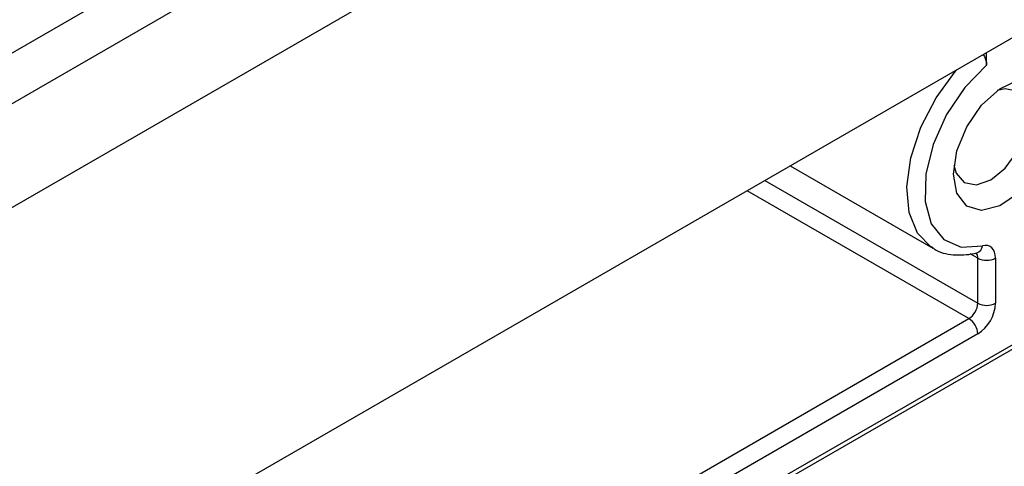
# Model space of a CAD drawing. Units: millimetres. Extents: x 5 to 419, y -29 to 291.
# Drawn here: x 354 to 360, y 149 to 152 of the extents above; entities that cross this region are included whole.
import ezdxf

# ---------------------------------------------------------------- set-up
doc = ezdxf.new("R2010")
doc.units = ezdxf.units.MM

msp = doc.modelspace()

# ---------------------------------------------------------------- linework, layer by layer
at = {"color": 7, "linetype": 'Continuous', "lineweight": 25}
for p, q in [((392.495379, 173.229329), (342.038259, 144.101054)), ((342.400379, 143.718778), (392.857499, 172.847053)), ((382.147475, 167.544241), (351.825995, 150.040023)), ((362.391505, 152.9381), (352.097844, 146.995696)), ((359.95178, 151.458189), (359.95178, 151.529677)), ((352.310332, 145.344433), (362.49252, 151.222485)), ((358.83326, 150.883969), (359.645173, 150.415261)), ((359.645173, 150.415261), (359.636935, 150.420242)), ((359.895634, 150.387982), (359.895063, 150.388092)), ((359.901272, 150.100688), (359.901272, 150.358306)), ((360.002287, 150.358306), (360.002287, 150.100688)), ((352.27462, 145.639591), (359.850764, 150.013206)), ((359.901272, 149.925724), (352.325128, 145.552109))]:
    msp.add_line(p, q, dxfattribs=at)
at = {"color": 8, "linetype": 'Continuous', "lineweight": 25}
for p, q in [((352.325128, 145.377136), (362.49252, 151.246647)), ((358.688851, 150.800603), (359.901272, 150.100688)), ((359.850764, 150.013206), (358.587827, 150.742284)), ((359.901272, 150.358306), (359.85803, 150.383269))]:
    msp.add_line(p, q, dxfattribs=at)
at = {"color": 7, "linetype": 'Continuous', "lineweight": 25, "flags": 128}
for points in [[(359.95178, 151.458189), (359.827889, 151.331042), (359.72323, 151.175991), (359.646753, 151.006292), (359.604996, 150.836459), (359.601532, 150.681013), (359.636655, 150.553246), (359.707363, 150.464085), (359.807609, 150.421153), (359.928822, 150.428122)], [(359.762376, 150.837055), (359.781987, 150.969524), (359.838173, 151.106745), (359.923344, 151.230186), (360.025998, 151.323175), (360.132272, 151.373154), (360.227811, 151.373372), (360.299714, 151.3238), (360.338269, 151.231134), (360.338269, 151.107888), (360.299714, 150.970707), (360.227811, 150.838118), (360.132272, 150.728029), (360.025998, 150.655306), (359.923344, 150.629773), (359.838173, 150.654877), (359.781987, 150.727228), (359.762376, 150.837055)], [(359.76542, 150.88724), (359.778561, 150.842264), (359.824651, 150.789217), (359.89363, 150.775814), (359.974996, 150.804096), (360.056362, 150.869758), (360.125341, 150.962802), (360.171432, 151.069063), (360.187616, 151.172365), (360.171432, 151.256981), (360.125341, 151.310028), (360.056362, 151.32343), (360.010811, 151.312315)], [(360.002287, 150.358306), (360.000968, 150.376338), (359.997043, 150.392375), (359.990616, 150.405998), (359.981854, 150.416852), (359.970987, 150.424652), (359.958299, 150.429195), (359.94412, 150.430361), (359.928822, 150.428122)]]:
    msp.add_lwpolyline(points, dxfattribs=at)
at = {"color": 8, "linetype": 'Continuous', "lineweight": 25, "flags": 128}
msp.add_lwpolyline([(359.636935, 150.420242), (359.636806, 150.420324), (359.557924, 150.500095), (359.510393, 150.617523), (359.497565, 150.764326), (359.520345, 150.930144), (359.577127, 151.103281), (359.663905, 151.27152), (359.774555, 151.422993), (359.782214, 151.431789)], dxfattribs=at)
at = {"color": 8, "linetype": 'Continuous', "lineweight": 25}
for centre, radius, start, end in [((359.87969, 150.434955), 0.049605, 288.749168, 352.082541), ((359.859508, 150.360578), 0.041826, 356.885495, 34.860653)]:
    msp.add_arc(centre, radius, start, end, dxfattribs=at)
at = {"color": 7, "linetype": 'Continuous', "lineweight": 25}
for centre, radius, start, end in [((359.95178, 150.455785), 0.109787, 242.609672, 297.390328), ((359.791614, 150.105678), 0.109772, 302.605478, 357.394522), ((359.782971, 150.110668), 0.219544, 302.605478, 357.394522), ((359.95178, 150.198167), 0.109787, 242.609672, 297.390328), ((359.791614, 149.920734), 0.109772, 2.605478, 57.394522)]:
    msp.add_arc(centre, radius, start, end, dxfattribs=at)
for points, knots in [([(359.93124, 151.517819), (359.931606, 151.517379), (359.936915, 151.511001), (359.944178, 151.495296), (359.950831, 151.475095), (359.951498, 151.463208), (359.95178, 151.458189)], [0, 0, 0, 0, 0.02612957, 0.37840517, 0.73753668, 1, 1, 1, 1]), ([(359.637146, 150.424152), (359.642126, 150.419693), (359.675626, 150.389702), (359.761766, 150.373116), (359.845525, 150.375974), (359.890849, 150.386836), (359.895634, 150.387982)], [0, 0, 0, 0, 0.07641807, 0.51399453, 0.94869026, 1, 1, 1, 1])]:
    msp.add_open_spline(points, degree=3, knots=knots, dxfattribs=at)

doc.saveas('drawing.dxf')
